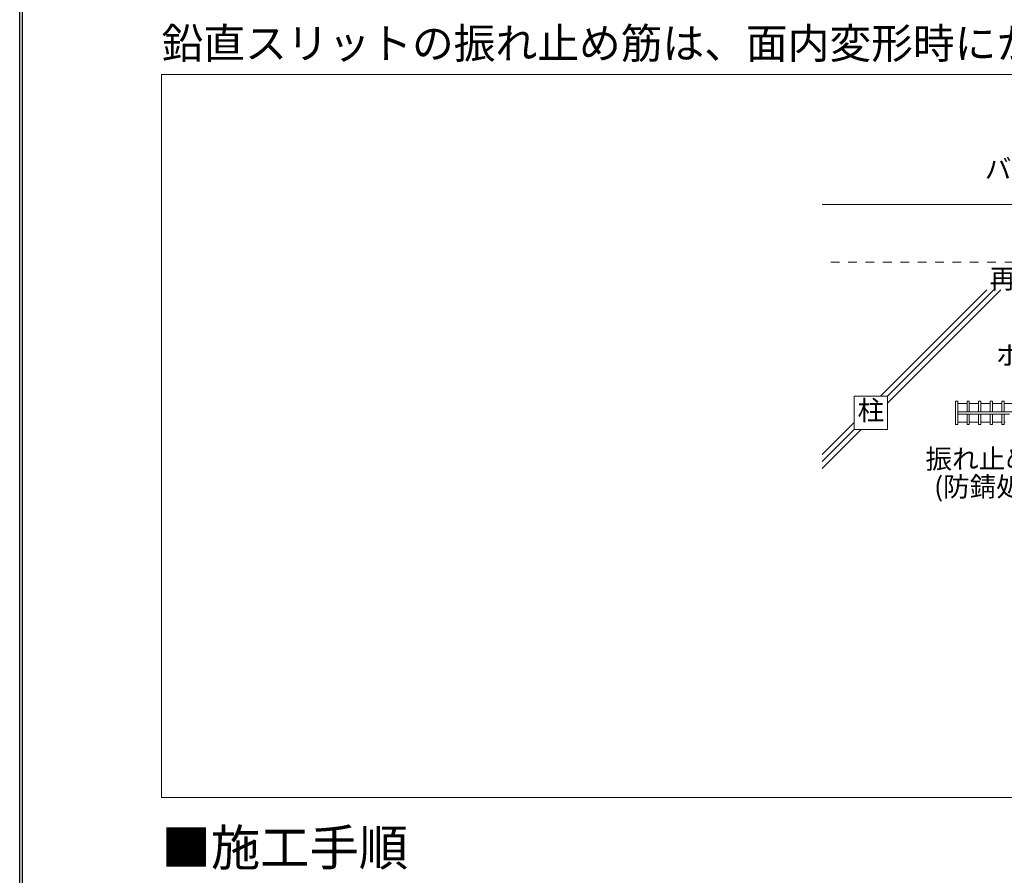
# Model space of a CAD drawing. Extents: x 22139 to 42159, y -14847 to -977.
# Drawn here: x 22139 to 25679, y -11017 to -7939 of the extents above; entities that cross this region are included whole.
import ezdxf
from ezdxf.enums import TextEntityAlignment as Align

# ---------------------------------------------------------------- set-up
doc = ezdxf.new("R2010")
doc.units = 0
doc.header["$LTSCALE"] = 50
doc.header["$MEASUREMENT"] = 0
doc.linetypes.add('DASHED1', pattern=[2.5, 1.25, -1.25])
doc.layers.add('スリット', color=7, linetype='CONTINUOUS', lineweight=9)
doc.layers.add('図枠', color=7, linetype='CONTINUOUS')
doc.styles.get("Standard").update_dxf_attribs({"font": 'txt', "bigfont": 'bigfont.shx'})

msp = doc.modelspace()

# ---------------------------------------------------------------- linework, layer by layer
at = {"layer": 'スリット', "color": 7, "linetype": 'Continuous'}
for p, q in [((22648.8, -8136.9), (31898.8, -8136.9)), ((22648.8, -8136.9), (22648.8, -10736.9)), ((26336.3, -8603.5), (25023.8, -8603.5)), ((25233.8, -9293.5), (25616.2, -8911.1)), ((25258.8, -9293.5), (25641.2, -8911.1)), ((25258.8, -9318.5), (25666.2, -8911.1)), ((25258.8, -9293.5), (25138.8, -9293.5)), ((25138.8, -9293.5), (25138.8, -9413.5)), ((25258.8, -9413.5), (25258.8, -9293.5)), ((25023.8, -9503.5), (25138.8, -9388.5)), ((25023.8, -9528.5), (25138.8, -9413.5)), ((25023.8, -9553.5), (25163.8, -9413.5)), ((25138.8, -9413.5), (25258.8, -9413.5)), ((22648.8, -10736.9), (31898.8, -10736.9))]:
    msp.add_line(p, q, dxfattribs=at)
at = {"layer": 'スリット', "color": 7, "linetype": 'DASHED1', "ltscale": 0.5}
msp.add_line((29523.8, -8811.9), (25023.8, -8811.9), dxfattribs=at)
at = {"layer": 'スリット', "color": 5, "linetype": 'Continuous'}
for p, q in [((25502.9, -9311.9), (25502.9, -9395.2)), ((25511.3, -9311.9), (25502.9, -9311.9)), ((25511.3, -9395.2), (25511.3, -9311.9)), ((25544.6, -9311.9), (25544.6, -9349.4)), ((25552.9, -9311.9), (25544.6, -9311.9)), ((25552.9, -9349.4), (25552.9, -9311.9)), ((25586.3, -9311.9), (25586.3, -9349.4)), ((25594.6, -9311.9), (25586.3, -9311.9)), ((25594.6, -9349.4), (25594.6, -9311.9)), ((25627.9, -9311.9), (25627.9, -9349.4)), ((25636.3, -9311.9), (25627.9, -9311.9)), ((25636.3, -9349.4), (25636.3, -9311.9)), ((25669.6, -9311.9), (25669.6, -9349.4)), ((25677.9, -9311.9), (25669.6, -9311.9)), ((25677.9, -9349.4), (25677.9, -9311.9)), ((25544.6, -9357.7), (25544.6, -9395.2)), ((25552.9, -9395.2), (25552.9, -9357.7)), ((25586.3, -9357.7), (25586.3, -9395.2)), ((25594.6, -9395.2), (25594.6, -9357.7)), ((25627.9, -9357.7), (25627.9, -9395.2)), ((25636.3, -9395.2), (25636.3, -9357.7)), ((25669.6, -9357.7), (25669.6, -9395.2)), ((25677.9, -9395.2), (25677.9, -9357.7)), ((25502.9, -9395.2), (25511.3, -9395.2)), ((25544.6, -9395.2), (25552.9, -9395.2)), ((25586.3, -9395.2), (25594.6, -9395.2)), ((25627.9, -9395.2), (25636.3, -9395.2)), ((25669.6, -9395.2), (25677.9, -9395.2))]:
    msp.add_line(p, q, dxfattribs=at)
at = {"layer": 'スリット', "color": 4, "linetype": 'Continuous'}
for p, q in [((25511.3, -9320.2), (25544.6, -9320.2)), ((25552.9, -9320.2), (25586.3, -9320.2)), ((25594.6, -9320.2), (25627.9, -9320.2)), ((25636.3, -9320.2), (25669.6, -9320.2)), ((25677.9, -9320.2), (25711.3, -9320.2)), ((25511.3, -9349.4), (25708.3, -9349.4)), ((25511.3, -9357.7), (25697.6, -9357.7)), ((25511.3, -9386.9), (25544.6, -9386.9)), ((25552.9, -9386.9), (25586.3, -9386.9)), ((25594.6, -9386.9), (25627.9, -9386.9)), ((25636.3, -9386.9), (25669.6, -9386.9)), ((25677.9, -9386.9), (25681.4, -9386.9))]:
    msp.add_line(p, q, dxfattribs=at)
at = {"layer": '図枠', "color": 7, "linetype": 'Continuous'}
for p, q in [((22138.8, -14846.9), (22138.8, -976.9)), ((22148.8, -14836.9), (22148.8, -986.9))]:
    msp.add_line(p, q, dxfattribs=at)

# ---------------------------------------------------------------- texts
at = {"layer": 'スリット', "color": 7}
for s, height, p in [('鉛直スリットの振れ止め筋は、面内変形時にかかる応力を柱に伝えないようにするための収縮と、面外拘束に対応できる性能が求められる。', 110, (22648.8, -8079.4)), ('■施工手順', 130, (22648.8, -10981.9))]:
    msp.add_text(s, height=height, dxfattribs=at).set_placement(p)
for s, p in [('バックアップ材', (26277.1, -8475.9)), ('再生ブチル', (26102.9, -8871.1)), ('ポリスチレン', (26222.9, -9145.2)), ('振れ止め筋', (25872.9, -9519.1)), ('(防錆処理)', (25872.9, -9619.1))]:
    msp.add_text(s, height=70, dxfattribs=at).set_placement(p, align=Align.MIDDLE_RIGHT)
msp.add_text('柱', height=70, dxfattribs=at).set_placement((25198.8, -9353.5), align=Align.MIDDLE)

doc.saveas('drawing.dxf')
